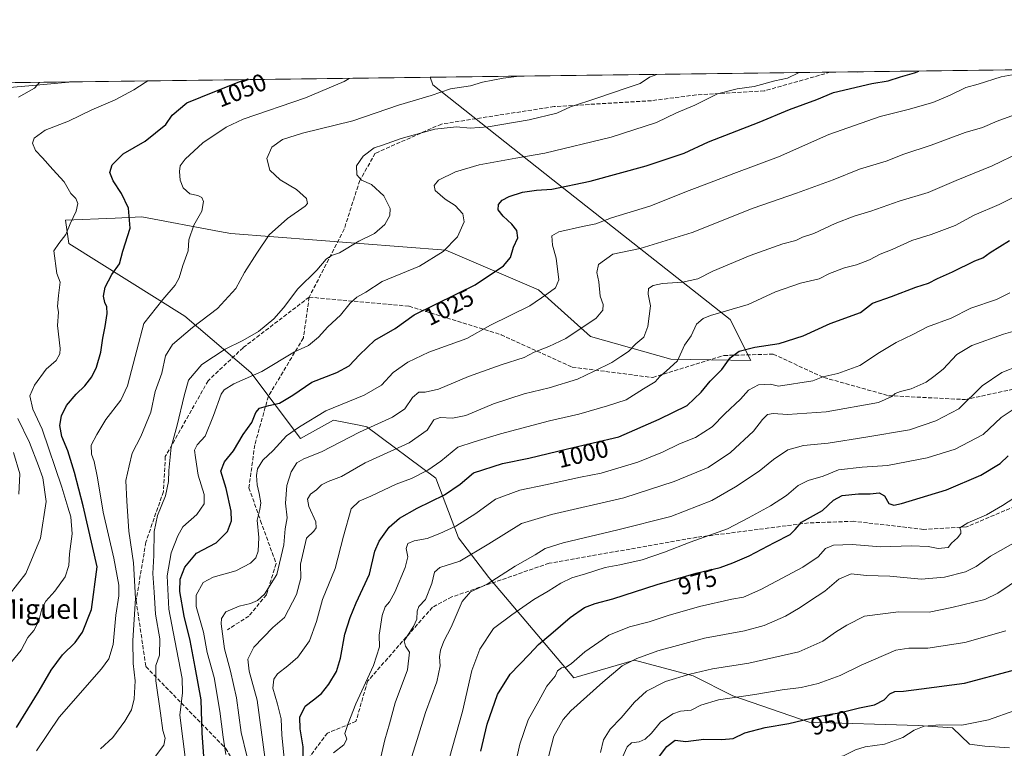
# Model space of a CAD drawing. Units: metres. Extents: x 586807 to 590254, y 4742859 to 4745216.
# Drawn here: x 588213 to 588615, y 4744919 to 4745216 of the extents above; entities that cross this region are included whole.
import ezdxf
from ezdxf.enums import TextEntityAlignment as Align

# ---------------------------------------------------------------- set-up
doc = ezdxf.new("R2010")
doc.units = ezdxf.units.M
doc.header["$MEASUREMENT"] = 0
doc.linetypes.add('DGN Style 3', pattern=[2.307223458686699, 1.648016756204785, -0.6592067024819142])
for name, color, linetype, lineweight in [('Arbolado forestal CxS', 92, 'Continuous', 0), ('Comarca CxS', 21, 'Continuous', 0), ('Comunidad Autónoma CxS', 142, 'Continuous', 0), ('Curva de nivel maestra', 30, 'Continuous', 30), ('Curva de nivel normal', 30, 'Continuous', 0), ('Entidad de ámbito territorial CxS', 92, 'Continuous', 0), ('Municipio CxS', 4, 'Continuous', 0), ('Pastizal CxS', 92, 'Continuous', 0), ('Pista no pavimentada Cxs', 111, 'Continuous', 0), ('Provincia CxS', 1, 'Continuous', 0), ('Rótulo de curva de nivel directora', 7, 'Continuous', 0), ('Senda', 7, 'DGN Style 3', 0), ('Texto cartográfico', 7, 'Continuous', 0)]:
    doc.layers.add(name, color=color, linetype=linetype, lineweight=lineweight)
doc.styles.add('Style-Arial', font='txt')

# ---------------------------------------------------------------- blocks, each defined once
blk = doc.blocks.new('*U7')
at = {"layer": 'Arbolado forestal CxS', "color": 92, "linetype": 'Continuous', "lineweight": 0}
blk.add_polyline3d([(587108.2768000001, 4745176.593, 1108.102799999993), (588380.4477000004, 4745192.9385, 1042.226599999995), (588381.5268999999, 4745189.9179, 1041.434399999998), (588430.6108999997, 4745151.083100001, 1026.752800000002), (588502.9757000003, 4745094.109300001, 1004.669500000004), (588511.3881000001, 4745077.338500001, 999.2179999999935), (588478.7281, 4745077.9133, 1006.471600000005), (588445.9367000004, 4745087.1965, 1014.347899999993), (588424.7260999996, 4745106.252699999, 1021.570300000007), (588386.9266999997, 4745122.4473, 1030.437099999996), (588299.1749, 4745129.194499999, 1042.843299999993), (588294.4653000003, 4745130.066099999, 1043.624500000005), (588262.7241000002, 4745135.942299999, 1049.053499999995), (588251.9121000003, 4745135.4727, 1051.651800000007), (588231.6732999999, 4745134.593699999, 1055.806500000006), (588233.0229000002, 4745125.1479, 1054.871400000004), (588280.2735000001, 4745095.459100001, 1042.299100000004), (588307.2735000001, 4745072.5185, 1031.364000000002), (588327.5232999995, 4745045.5295, 1019.285499999998), (588341.0323000001, 4745052.962300001, 1018.795899999997), (588351.4426999995, 4745050.933499999, 1016.797399999996), (588354.5795, 4745050.3223, 1016.157300000006), (588382.8739, 4745029.334899999, 1004.148499999996), (588392.0543000001, 4745005.030900001, 994.3151999999973), (588404.4741000002, 4744988.8519, 986.872000000003), (588439.2111000001, 4744947.8235, 968.8821000000027), (588463.8743000003, 4744955.115900001, 965.3827000000019), (588487.9099000003, 4744948.6337, 960.3260000000009), (588504.1101000002, 4744940.537500001, 956.0602999999975), (588535.1605000002, 4744929.7413, 950.2504000000046), (588579.7115000002, 4744928.3913, 945.8436999999976), (588593.7965000002, 4744927.482899999, 945.218200000003), (588600.7213000003, 4744920.7631, 943.0832999999985), (588606.9080999997, 4744919.989900001, 942.6233999999969), (588616.9621000001, 4744919.2169, 941.6284000000015)], dxfattribs=at)
blk = doc.blocks.new('*U19')
at = {"layer": 'Pista no pavimentada Cxs', "color": 111, "linetype": 'Continuous', "lineweight": 0}
blk.add_polyline3d([(588187.9005000005, 4745190.464600001, 1072.064100000003), (588234.4737999998, 4745191.062999999, 1061.286900000006), (588234.4401000004, 4745191.0601, 1061.285600000003), (588218.1700999998, 4745189.640100001, 1066.2883), (588190.0701000001, 4745187.140100001, 1073.034400000004)], dxfattribs=at)
blk.add_3dface([(588557.3646999998, 4745195.2117, 1028.043600000005), (588554.8501000004, 4745194.9901, 1028.268800000005), (588550.9501, 4745195.130100001, 1028.643299999996)], dxfattribs=at)

msp = doc.modelspace()

# ---------------------------------------------------------------- linework, layer by layer
at = {"layer": 'Arbolado forestal CxS', "color": 92, "linetype": 'Continuous', "lineweight": 0, "extrusion": (0.1134147815091002, 0.001457573698815991, 0.9935466585994619), "elevation": 74682.98864956285, "flags": 128}
msp.add_lwpolyline([(4737240.044769559, -644831.7980071631), (4737240.044769558, -644855.2947674557)], dxfattribs=at)
at = {"layer": 'Arbolado forestal CxS', "color": 92, "linetype": 'Continuous', "lineweight": 0, "extrusion": (0.1132765186081306, 0.001455397922060994, 0.9935624349525853), "elevation": 74591.34987348909, "flags": 128}
msp.add_lwpolyline([(4737242.330161339, -644849.1122760008), (4737242.330161339, -644996.0441071121)], dxfattribs=at)
at = {"layer": 'Arbolado forestal CxS', "color": 92, "linetype": 'Continuous', "lineweight": 0}
msp.add_polyline3d([(588616.9621000001, 4744919.2169, 941.6284000000015), (588606.9080999997, 4744919.989900001, 942.6233999999969), (588600.7213000003, 4744920.7631, 943.0832999999985), (588593.7965000002, 4744927.482899999, 945.218200000003), (588579.7115000002, 4744928.3913, 945.8436999999976), (588535.1605000002, 4744929.7413, 950.2504000000046), (588504.1101000002, 4744940.537500001, 956.0602999999975), (588487.9099000003, 4744948.6337, 960.3260000000009), (588463.8743000003, 4744955.115900001, 965.3827000000019), (588439.2111000001, 4744947.8235, 968.8821000000027), (588404.4741000002, 4744988.8519, 986.872000000003), (588392.0543000001, 4745005.030900001, 994.3151999999973), (588382.8739, 4745029.334899999, 1004.148499999996), (588354.5795, 4745050.3223, 1016.157300000006), (588351.4426999995, 4745050.933499999, 1016.797399999996), (588341.0323000001, 4745052.962300001, 1018.795899999997), (588327.5232999995, 4745045.5295, 1019.285499999998), (588307.2735000001, 4745072.5185, 1031.364000000002), (588280.2735000001, 4745095.459100001, 1042.299100000004), (588233.0229000002, 4745125.1479, 1054.871400000004), (588231.6732999999, 4745134.593699999, 1055.806500000006), (588251.9121000003, 4745135.4727, 1051.651800000007), (588262.7241000002, 4745135.942299999, 1049.053499999995), (588294.4653000003, 4745130.066099999, 1043.624500000005), (588299.1749, 4745129.194499999, 1042.843299999993), (588386.9266999997, 4745122.4473, 1030.437099999996), (588424.7260999996, 4745106.252699999, 1021.570300000007), (588445.9367000004, 4745087.1965, 1014.347899999993), (588478.7281, 4745077.9133, 1006.471600000005), (588511.3881000001, 4745077.338500001, 999.2179999999935), (588502.9757000003, 4745094.109300001, 1004.669500000004), (588430.6108999997, 4745151.083100001, 1026.752800000002), (588381.5268999999, 4745189.9179, 1041.434399999998), (588380.4477000004, 4745192.9386, 1042.226599999995)], dxfattribs=at)
at = {"layer": 'Comarca CxS', "color": 21, "linetype": 'Continuous', "lineweight": 0, "flags": 128}
msp.add_lwpolyline([(586806.840000659, 4745172.719982511), (590211.1200006846, 4745216.459982513), (590236.2494594451, 4743301.596880321), (590237.878872557, 4743177.435708622), (590241.4800006852, 4742903.029982533), (588080.2851034275, 4742875.28370796)], dxfattribs=at)
at = {"layer": 'Comunidad Autónoma CxS', "color": 142, "linetype": 'Continuous', "lineweight": 0, "flags": 128}
msp.add_lwpolyline([(588080.2851034275, 4742875.28370796), (586836.0700006607, 4742859.309982535), (586830.5481058558, 4743296.340658457), (586822.8242017432, 4743907.649506543), (586822.8195819329, 4743908.015292765), (586812.373689935, 4744734.756002518), (586812.3573999993, 4744736.0467), (586806.840000659, 4745172.719982511), (590211.1200006846, 4745216.459982513), (590236.2494594451, 4743301.596880321), (590237.878872557, 4743177.435708622), (590241.4800006852, 4742903.029982533)], close=True, dxfattribs=at)
at = {"layer": 'Curva de nivel maestra', "color": 30, "linetype": 'Continuous', "lineweight": 30, "flags": 128}
for points, elevation in [([(588288.6100000005, 4744908.170100001), (588287.4800000004, 4744925.440099999), (588287.0599999996, 4744938.920100001), (588284.5099999999, 4744952.1601), (588282.5, 4744963.140100001), (588280.04, 4744973.0101), (588278.2999999998, 4744983.110099999), (588278.4299999997, 4744988.130100001), (588280.3200000003, 4744993.0601), (588285.1399999997, 4744998.720100001), (588293.1900000004, 4745002.940099999), (588297.7800000003, 4745007.5601), (588299.4500000002, 4745011.880100001), (588299.2300000004, 4745015.870100001), (588297.1699999999, 4745025.140100001), (588295.0300000003, 4745032.1801), (588296.5199999996, 4745036.0101), (588300.1900000004, 4745040.550100001), (588304.1900000004, 4745047.200099999), (588307.7300000004, 4745052.040100001), (588309.3399999999, 4745056.170100001), (588310.7999999998, 4745057.890100001), (588314.5700000003, 4745059.030099999), (588318.9800000004, 4745059.960100001), (588324.4199999999, 4745063.2501), (588332.1799999997, 4745068.4901), (588342.3600000005, 4745072.4901), (588347.4900000002, 4745075.1501), (588351.6200000001, 4745079.6501), (588357.8399999999, 4745085.610099999), (588366.1799999997, 4745090.380100001), (588373.9500000002, 4745095.960100001), (588382.75, 4745100.420100001), (588398.9100000003, 4745108.220100001), (588410.3799999999, 4745115.940099999), (588413.3300000001, 4745119.370100001), (588414.5, 4745123.600099999), (588416.2800000003, 4745127.4101), (588415.8700000001, 4745130.4801), (588413.8499999996, 4745133.050100001), (588410.2400000002, 4745136.2301), (588408.2599999999, 4745138.800100001), (588408.3799999999, 4745141.0001), (588409.8499999996, 4745142.7601), (588412.7599999999, 4745144.350099999), (588418.1799999997, 4745146.0801), (588423.8399999999, 4745146.880100001), (588430.1699999999, 4745147.2601), (588445.8799999999, 4745150.520099999), (588468.6900000004, 4745156.7601), (588484.2199999997, 4745161.970100001), (588494.1699999999, 4745166.600099999), (588514.8300000001, 4745174.600099999), (588527.1600000003, 4745179.7601), (588538.4000000004, 4745183.940099999), (588545.1100000005, 4745186.770099999), (588560.8300000001, 4745190.4001), (588567.4900000002, 4745191.530099999), (588572.4900000002, 4745193.170100001), (588578.1600000003, 4745194.770099999), (588579.9391999999, 4745195.501700001)], 1025), ([(588211.5800000001, 4744927.530099999), (588220.9299999997, 4744942.5101), (588225.7699999996, 4744950.960100001), (588230.4100000003, 4744957.270099999), (588235.5300000003, 4744962.2301), (588238.5899999999, 4744966.460100001), (588242.2300000004, 4744975.710100001), (588244.5800000001, 4744993.210100001), (588238.8499999996, 4745018.0001), (588235.3399999999, 4745031.6801), (588232.54, 4745040.4901), (588230.1900000004, 4745046.3301), (588229.3499999996, 4745050.770099999), (588229.9400000004, 4745054.8201), (588232.0599999996, 4745059.030099999), (588235.9900000002, 4745063.6601), (588239.5, 4745067.030099999), (588242.4000000004, 4745070.6801), (588244.29, 4745074.600099999), (588245.9800000004, 4745080.720100001), (588246.7999999998, 4745086.5001), (588247.8200000003, 4745091.2401), (588248.5700000003, 4745096.5801), (588248.4800000004, 4745099.210100001), (588247.6299999999, 4745101.020099999), (588247.0899999999, 4745103.640100001), (588247.75, 4745107.270099999), (588250.5999999996, 4745112.4801), (588253.6900000004, 4745116.8101), (588255.0599999996, 4745121.9801), (588258.0700000003, 4745131.340100001), (588257.2800000003, 4745139.550100001), (588254.5199999996, 4745145.470100001), (588251.0300000003, 4745150.640100001), (588249.7800000003, 4745154.0801), (588250.6600000003, 4745157.190099999), (588255.1799999997, 4745161.700099999), (588264.2000000002, 4745166.940099999), (588272.5300000003, 4745173.6601), (588275.2000000002, 4745177.470100001), (588281.1900000004, 4745182.520099999), (588292.5199999996, 4745187.170100001), (588304.5659999996, 4745191.9636)], 1050), ([(588328.8399999999, 4744911.8201), (588328.6699999999, 4744919.6501), (588327.3799999999, 4744927.030099999), (588327.2800000003, 4744931.770099999), (588329.4199999999, 4744936.280099999), (588332.9100000003, 4744938.920100001), (588336.1399999997, 4744941.5101), (588339.1799999997, 4744945.2601), (588342.2100000001, 4744950.420100001), (588343.8200000003, 4744955.840100001), (588345.6100000005, 4744965.7301), (588347.8200000003, 4744972.420100001), (588350.2400000002, 4744978.4801), (588355.7800000003, 4744990.1601), (588357.9400000004, 4744999.5001), (588359.6200000001, 4745003.690099999), (588363.8200000003, 4745009.280099999), (588367.9199999999, 4745013.020099999), (588375.2400000002, 4745017.1601), (588386.3200000003, 4745022.5001), (588392.6900000004, 4745026.940099999), (588398.1900000004, 4745031.460100001), (588410.0700000003, 4745035.370100001), (588420.7300000004, 4745037.5601), (588436.5, 4745041.360099999), (588457.5099999999, 4745046.1601), (588473.9199999999, 4745053.440099999), (588485.4299999997, 4745058.9801), (588491.1399999997, 4745064.440099999), (588494.75, 4745068.960100001), (588499.6100000005, 4745073.720100001), (588502.9199999999, 4745078.390100001), (588506.5999999996, 4745081.210100001), (588513.0599999996, 4745082.8201), (588523.0199999996, 4745084.3101), (588532.7100000001, 4745087.420100001), (588543.7400000002, 4745092.470100001), (588556.1600000003, 4745096.9901), (588561.1399999997, 4745100.710100001), (588568.8200000003, 4745103.440099999), (588578.8200000003, 4745107.290100001), (588584, 4745108.9001), (588587.6100000005, 4745110.780099999), (588593.7000000002, 4745113.540100001), (588602.8200000003, 4745118.0601), (588606.1200000001, 4745119.210100001), (588609.1100000005, 4745121.460100001), (588617.0599999996, 4745126.300100001)], 1000), ([(588401.2400000002, 4744917.9001), (588403.7000000002, 4744928.970100001), (588408.0099999999, 4744941.0801), (588413.1799999997, 4744949.340100001), (588420.8499999996, 4744957.4301), (588424.6600000003, 4744961.5001), (588429.7699999996, 4744965.6801), (588437.5800000001, 4744972.530099999), (588443.4699999997, 4744976.5101), (588447.7999999998, 4744978.200099999), (588455.0999999996, 4744980.030099999), (588473.1699999999, 4744985.950099999), (588489.1299999999, 4744990.540100001), (588498.9100000003, 4744992.860099999), (588503.9900000002, 4744994.8301), (588510.7100000001, 4744997.670100001), (588521.0700000003, 4745003.140100001), (588527.4000000004, 4745006.4001), (588529.4400000004, 4745008.4001), (588532.04, 4745011.3201), (588540.6600000003, 4745016.1601), (588545.1100000005, 4745020.3301), (588548.6799999997, 4745022.220100001), (588555.4000000004, 4745022.890100001), (588560.1100000005, 4745022.940099999), (588563.79, 4745023.300100001), (588566, 4745022.130100001), (588567.7100000001, 4745019.050100001), (588569.75, 4745018.370100001), (588572.8499999996, 4745019.0101), (588591.3399999999, 4745024.630100001), (588605.3300000001, 4745030.630100001), (588613.1500000004, 4745035.380100001), (588616.4800000004, 4745038.4101)], 975), ([(588471.1500000004, 4744911.880100001), (588477.1699999999, 4744919.890100001), (588480.5, 4744922.350099999), (588484.8399999999, 4744921.8201), (588492.1699999999, 4744922.850099999), (588499.5, 4744922.620100001), (588504.1600000003, 4744923.120100001), (588509, 4744925.370100001), (588517.2100000001, 4744927.630100001), (588526.9400000004, 4744929.2401), (588538.9100000003, 4744932.020099999), (588548.0999999996, 4744933.710100001), (588555.8300000001, 4744935.5601), (588561.8300000001, 4744936.840100001), (588565.8300000001, 4744938.8301), (588568.0999999996, 4744941.3101), (588570.1399999997, 4744942.290100001), (588573.7100000001, 4744942.390100001), (588581.0700000003, 4744943.420100001), (588598.6399999997, 4744945.6801), (588618.0599999996, 4744950.9001)], 950)]:
    msp.add_lwpolyline(points, dxfattribs=dict(at, elevation=elevation))
at = {"layer": 'Curva de nivel normal', "color": 30, "linetype": 'Continuous', "lineweight": 0, "flags": 128}
for points, elevation in [([(588416.8536, 4745193.406400001), (588410.2800000003, 4745192.539999999), (588401.9100000003, 4745190.9), (588396.9400000004, 4745189.5), (588388.8499999996, 4745188.180000001), (588380.8499999996, 4745185.560000001), (588367.5199999996, 4745181.560000001), (588348.9900000002, 4745175.220000001), (588328.4000000004, 4745170.17), (588320.2199999997, 4745167.51), (588315.9199999999, 4745164.449999999), (588313.8099999996, 4745159.82), (588314.9900000002, 4745155.039999999), (588319.2400000002, 4745151.140000001), (588325.9299999997, 4745147.210000001), (588330.0099999999, 4745143.5), (588330.3899999997, 4745141.49), (588329.4600000001, 4745140.34), (588322.2800000003, 4745135.32), (588314.7000000002, 4745128.710000001), (588309.79, 4745121.24), (588304.7599999999, 4745113.34), (588301.1600000003, 4745106.730000001), (588293.6799999997, 4745098.529999999), (588283.5, 4745090.779999999), (588275.3600000005, 4745083.91), (588272.4000000004, 4745079.24), (588270.9000000004, 4745072.140000001), (588268.25, 4745064.680000001), (588266.4000000004, 4745056.27), (588262.3499999996, 4745046.359999999), (588258.8200000003, 4745039.52), (588257.6200000001, 4745034.390000001), (588256.29, 4745028.449999999), (588256.6100000005, 4745019.980000001), (588257.4400000004, 4745007.76), (588259.3499999996, 4744994.74), (588260.2400000002, 4744980.220000001), (588259.1699999999, 4744963.07), (588259.2199999997, 4744953.76), (588260.0499999998, 4744946.689999999), (588259.6900000004, 4744939.25), (588258.5, 4744934.77), (588255.9000000004, 4744930.17), (588250.9100000003, 4744923.51), (588245.9500000002, 4744918.82)], 1040), ([(588473.0673000002, 4745194.128699999), (588470.0899999999, 4745192.949999999), (588466.1699999999, 4745190.460000001), (588460.5, 4745188.58), (588448.5, 4745184.4), (588437.7599999999, 4745180.939999999), (588432.2000000002, 4745178.289999999), (588420.8899999997, 4745175.59), (588404.1799999997, 4745172.730000001), (588396.8099999996, 4745172.189999999), (588391.2999999998, 4745172.680000001), (588382.4600000001, 4745171.82), (588368.6500000004, 4745167.939999999), (588360.9800000004, 4745165.289999999), (588357.5999999996, 4745164.199999999), (588353.1399999997, 4745160.82), (588350.4500000002, 4745156.810000001), (588350.6100000005, 4745153.119999999), (588352.4699999997, 4745150.9), (588356.4900000002, 4745149.17), (588361.5700000003, 4745144.52), (588364.1100000005, 4745139.439999999), (588364.0300000003, 4745136.480000001), (588361.9299999997, 4745132.810000001), (588357.7400000002, 4745129.140000001), (588351.4299999997, 4745126.050000001), (588343.5099999999, 4745121.350000001), (588340.1900000004, 4745120.16), (588338.04, 4745118.75), (588334.2100000001, 4745114.230000001), (588326.5, 4745106.66), (588320.6799999997, 4745098.869999999), (588316.6699999999, 4745094.33), (588310.3899999997, 4745089.230000001), (588304.0800000001, 4745085.52), (588296.7400000002, 4745082.050000001), (588287.2300000004, 4745075.699999999), (588281.8799999999, 4745069.289999999), (588280.1299999999, 4745062.960000001), (588277.2100000001, 4745051.029999999), (588274.7699999996, 4745041.960000001), (588273.7400000002, 4745032.439999999), (588273.6699999999, 4745027.960000001), (588272.3899999997, 4745022.189999999), (588269.2199999997, 4745014.15), (588267.8600000005, 4745007.58), (588267.6399999997, 4744997.83), (588267.2800000003, 4744990.5), (588267.8499999996, 4744982.76), (588268.3200000003, 4744973.9), (588270.0999999996, 4744963.76), (588270.0499999998, 4744957.16), (588268.5099999999, 4744952.84), (588268.5199999996, 4744946.619999999), (588270.4400000004, 4744933.439999999), (588271.3499999996, 4744926.32), (588272.25, 4744923.180000001), (588271.7400000002, 4744920.310000001), (588267.9100000003, 4744915.390000001)], 1035), ([(588280.6799999997, 4744913.310000001), (588278.2699999996, 4744932.67), (588279.4299999997, 4744941.75), (588279.2400000002, 4744947.550000001), (588276.3200000003, 4744963.050000001), (588273.8600000005, 4744975.82), (588273.0800000001, 4744989.5), (588274.7599999999, 4744998.810000001), (588277.4800000004, 4745005.74), (588279.4900000002, 4745009.449999999), (588285.25, 4745014.470000001), (588288.2400000002, 4745018.859999999), (588288.2599999999, 4745022.720000001), (588285.8200000003, 4745030.619999999), (588284.6900000004, 4745037.82), (588284.2599999999, 4745040.82), (588285.4299999997, 4745042.9), (588288.6500000004, 4745046.480000001), (588292.0899999999, 4745054.9), (588295.2199999997, 4745063.609999999), (588296.4400000004, 4745065.390000001), (588300.2999999998, 4745067.789999999), (588311.7199999997, 4745072.83), (588325.1200000001, 4745080.960000001), (588330.7599999999, 4745083.49), (588334.9400000004, 4745086.850000001), (588338.7000000002, 4745091.07), (588343.8600000005, 4745095.859999999), (588347.8600000005, 4745100.83), (588350.54, 4745103.230000001), (588354.2400000002, 4745105.300000001), (588360.8600000005, 4745109.619999999), (588376.1799999997, 4745115.800000001), (588385.8499999996, 4745121.810000001), (588391.6299999999, 4745127.779999999), (588394.3799999999, 4745133.930000001), (588393.8899999997, 4745137.199999999), (588390.7300000004, 4745140.640000001), (588386.6100000005, 4745143.25), (588382.4900000002, 4745146.710000001), (588382.1100000005, 4745148.82), (588383.9600000001, 4745150.92), (588390.8499999996, 4745154.41), (588400.5099999999, 4745157.199999999), (588415.5099999999, 4745159.880000001), (588427.3700000001, 4745161.970000001), (588454.3799999999, 4745168.449999999), (588472.8799999999, 4745174.480000001), (588481.0099999999, 4745178.49), (588488.5999999996, 4745181.529999999), (588497.8399999999, 4745186.140000001), (588505.8300000001, 4745188.24), (588512.8300000001, 4745189.16), (588521.1600000003, 4745191.460000001), (588526.3799999999, 4745192.66), (588530.8700000001, 4745194.720000001), (588531.0924000005, 4745194.874199999)], 1030), ([(588622.5300000003, 4745194.810000001), (588613.6500000004, 4745193.09), (588604.1500000004, 4745190.109999999), (588599.1900000004, 4745188.779999999), (588592.7699999996, 4745185.66), (588585.7199999997, 4745182.67), (588575.6399999997, 4745179.779999999), (588564.1699999999, 4745176.92), (588543.2699999996, 4745169.59), (588522.6699999999, 4745160.529999999), (588504.4299999997, 4745153.67), (588494.5700000003, 4745149.82), (588486.1699999999, 4745146.810000001), (588470.1699999999, 4745140.380000001), (588454.5, 4745135.58), (588448.1699999999, 4745133.119999999), (588442.6200000001, 4745132.08), (588432.9600000001, 4745129.9), (588430.2199999997, 4745128.26), (588430.4800000004, 4745124.480000001), (588432, 4745119.140000001), (588433, 4745110.27), (588431.7000000002, 4745106.99), (588428.1399999997, 4745104.449999999), (588421.1699999999, 4745099.720000001), (588405.1799999997, 4745091.83), (588395.4000000004, 4745086.369999999), (588379.9400000004, 4745080.710000001), (588371.3399999999, 4745076.710000001), (588365.3799999999, 4745072.49), (588360.6600000003, 4745067.33), (588353.5999999996, 4745063.199999999), (588337.8600000005, 4745056.779999999), (588327.1900000004, 4745050.300000001), (588321.8600000005, 4745046.65), (588316.4500000002, 4745040.609999999), (588312.1500000004, 4745036.65), (588310, 4745033.16), (588309.5300000003, 4745030.41), (588309.8200000003, 4745026.58), (588310.7300000004, 4745023.15), (588311.3399999999, 4745019.26), (588310.9500000002, 4745016.5), (588309.8300000001, 4745012.16), (588310.4900000002, 4745005.16), (588310.2599999999, 4744999.5), (588309.3399999999, 4744996.83), (588307.1500000004, 4744994.600000001), (588301.1299999999, 4744991.560000001), (588291.8600000005, 4744988.980000001), (588287.8899999997, 4744986.710000001), (588284.9800000004, 4744981.640000001), (588284.9500000002, 4744976.9), (588287.9400000004, 4744966.460000001), (588289.4900000002, 4744958.24), (588292.29, 4744947.960000001), (588294.6500000004, 4744934.310000001), (588295.9900000002, 4744923.619999999), (588297.0999999996, 4744916.51)], 1020), ([(588265.1903999997, 4745191.457699999), (588264.2000000002, 4745190.880000001), (588259.5300000003, 4745187.84), (588251.8700000001, 4745183.720000001), (588242.3799999999, 4745179.640000001), (588232.9100000003, 4745175.100000001), (588223.3799999999, 4745171.430000001), (588218.7999999998, 4745168.119999999), (588218.0899999999, 4745166.01), (588219.4299999997, 4745163.039999999), (588222.2300000004, 4745160.09), (588226.4199999999, 4745155.350000001), (588231.1399999997, 4745150.25), (588233.7999999998, 4745145.529999999), (588235.9000000004, 4745143.460000001), (588236.7199999997, 4745141.42), (588235.9800000004, 4745138.26), (588233.5300000003, 4745133.140000001), (588231.7999999998, 4745128.779999999), (588228.9199999999, 4745125.140000001), (588226.8600000005, 4745122.140000001), (588228.1200000001, 4745112.810000001), (588229.3899999997, 4745109.27), (588228.7400000002, 4745103.9), (588228.3499999996, 4745099.369999999), (588228.7300000004, 4745097.100000001), (588228.3399999999, 4745091.640000001), (588229.4500000002, 4745082.220000001), (588229.2999999998, 4745080.029999999), (588227.8399999999, 4745077.41), (588223.75, 4745073.82), (588218.9299999997, 4745067.34), (588217.1200000001, 4745063.01), (588218.2800000003, 4745057.470000001), (588222.1200000001, 4745049.369999999), (588230.0800000001, 4745025.65), (588232.5300000003, 4745017.560000001), (588233.8099999996, 4745013.600000001), (588234.3399999999, 4745006.560000001), (588233.2699999996, 4744998.460000001), (588232.9299999997, 4744993.66), (588231.5099999999, 4744989.039999999), (588227.3200000003, 4744983.26), (588223.5499999998, 4744979.109999999), (588221.9100000003, 4744975.949999999), (588220.7000000002, 4744971.109999999), (588218.7300000004, 4744967.199999999), (588216.25, 4744964.310000001), (588213.5599999996, 4744959.199999999), (588209.0999999996, 4744953.9)], 1055), ([(588221.0691000001, 4745190.890900001), (588221.04, 4745190.800000001), (588218.9500000002, 4745188.470000001), (588212.3799999999, 4745184.800000001)], 1060), ([(588347.4342, 4745192.5145), (588345.4199999999, 4745191.289999999), (588329.6200000001, 4745184.600000001), (588304.0899999999, 4745175.83), (588297.2300000004, 4745172.529999999), (588287.6500000004, 4745166.15), (588280.4600000001, 4745159.59), (588278.4600000001, 4745156.810000001), (588278.1399999997, 4745154.480000001), (588278.3899999997, 4745150.99), (588279.5899999999, 4745147.880000001), (588282.3700000001, 4745145.390000001), (588285.7100000001, 4745144.720000001), (588287.2400000002, 4745143.869999999), (588287.9600000001, 4745142.24), (588287.3300000001, 4745138.380000001), (588284.0199999996, 4745132.66), (588281.9400000004, 4745126.619999999), (588281.6900000004, 4745122.17), (588279.5, 4745116.09), (588278.0199999996, 4745111.17), (588276.3399999999, 4745108.130000001), (588271.29, 4745102.230000001), (588263.54, 4745092.51), (588260.79, 4745081.529999999), (588258.5, 4745073.32), (588256.9500000002, 4745067.039999999), (588254.2199999997, 4745061.180000001), (588248.1100000005, 4745053.33), (588244.3499999996, 4745047.15), (588242.0800000001, 4745042.82), (588242.1699999999, 4745039.15), (588243.3200000003, 4745036.16), (588244.7400000002, 4745029.5), (588247.0599999996, 4745015.470000001), (588251.3700000001, 4744996.640000001), (588253.3899999997, 4744985.680000001), (588253.4199999999, 4744981.380000001), (588252.1399999997, 4744973.439999999), (588251.1200000001, 4744961.42), (588249.3300000001, 4744955.550000001), (588246.3099999996, 4744951.480000001), (588228.9699999997, 4744931.77), (588219.7800000003, 4744918.109999999)], 1045), ([(588620.5999999996, 4745178.16), (588611.9400000004, 4745175.029999999), (588606.04, 4745172.449999999), (588598.9000000004, 4745170.439999999), (588585.0099999999, 4745165.300000001), (588573.8499999996, 4745161.51), (588566.7199999997, 4745158.77), (588555.7000000002, 4745155.470000001), (588544.9600000001, 4745151.16), (588530.0999999996, 4745145.66), (588512.3899999997, 4745139.49), (588487.4100000003, 4745129.66), (588466.2000000002, 4745123.100000001), (588455.0800000001, 4745120.810000001), (588449.2000000002, 4745116.600000001), (588448.5999999996, 4745113.24), (588449.4000000004, 4745109.460000001), (588449.9299999997, 4745103.600000001), (588451.1299999999, 4745100.199999999), (588451.0199999996, 4745097.859999999), (588448.2800000003, 4745094.699999999), (588435.9299999997, 4745086.390000001), (588428.9000000004, 4745083.050000001), (588423, 4745080.800000001), (588418.8600000005, 4745078.58), (588409.5099999999, 4745075.609999999), (588396.1799999997, 4745070.82), (588383.8499999996, 4745065.600000001), (588378.4600000001, 4745064.439999999), (588375.7999999998, 4745064.4), (588373.2199999997, 4745062.199999999), (588370.1699999999, 4745057.65), (588365.0599999996, 4745054.180000001), (588351.6600000003, 4745048.08), (588336.1900000004, 4745040.09), (588328.8600000005, 4745037.26), (588326.0800000001, 4745035.539999999), (588323.6900000004, 4745031.92), (588321.9400000004, 4745026.390000001), (588321.4000000004, 4745019.16), (588322.0800000001, 4745013.16), (588321.3499999996, 4745008.67), (588320.7400000002, 4745002.180000001), (588317.9100000003, 4744990.029999999), (588312.9100000003, 4744982.050000001), (588310.0599999996, 4744979.470000001), (588307.0999999996, 4744978.17), (588302.4900000002, 4744977.15), (588297.0499999998, 4744974.76), (588295.3700000001, 4744972.09), (588295.2000000002, 4744969.859999999), (588296.4800000004, 4744959.640000001), (588299.0199999996, 4744950.52), (588301.3799999999, 4744939.689999999), (588303.4000000004, 4744925.5), (588305.6299999999, 4744915.949999999)], 1015), ([(588621.2199999997, 4745162.24), (588609.8700000001, 4745156.810000001), (588595.25, 4745150.810000001), (588583.8200000003, 4745145.949999999), (588571.9600000001, 4745142.350000001), (588560.3499999996, 4745138.300000001), (588553.6200000001, 4745136.300000001), (588545.8300000001, 4745133.220000001), (588537.1600000003, 4745129.26), (588532.4900000002, 4745127.640000001), (588529.8300000001, 4745126.4), (588524.4500000002, 4745124.92), (588511.2000000002, 4745120.279999999), (588495.9400000004, 4745113.779999999), (588489.7100000001, 4745110.74), (588483.5, 4745109.359999999), (588475.3899999997, 4745108.810000001), (588471.54, 4745108.029999999), (588469.5800000001, 4745106.699999999), (588469.54, 4745104.49), (588470.4100000003, 4745099.680000001), (588469.4199999999, 4745091.27), (588467.7000000002, 4745086.92), (588464.4199999999, 4745084.109999999), (588461.5199999996, 4745081.09), (588458.3600000005, 4745078.960000001), (588454.6500000004, 4745076.52), (588447.4000000004, 4745073.01), (588440.5800000001, 4745069.699999999), (588429.0999999996, 4745066.15), (588418.8700000001, 4745063.82), (588406.3099999996, 4745059.640000001), (588395, 4745054.939999999), (588389.6399999997, 4745053.789999999), (588384.5199999996, 4745054.130000001), (588381.9900000002, 4745053.09), (588379.2800000003, 4745048.99), (588371.9699999997, 4745043.82), (588354, 4745035.57), (588344.3499999996, 4745030.029999999), (588338.8600000005, 4745028.029999999), (588336.1900000004, 4745026.66), (588334.0599999996, 4745024.560000001), (588331.6799999997, 4745022.76), (588330.3700000001, 4745020.83), (588331.0199999996, 4745017.83), (588333.8799999999, 4745011.560000001), (588333.8899999997, 4745009.130000001), (588332.9900000002, 4745007.730000001), (588329.9699999997, 4745004.83), (588327.5899999999, 4744994.230000001), (588327.6799999997, 4744988.58), (588325.9199999999, 4744981.83), (588321.0599999996, 4744972.5), (588316.2999999998, 4744968.359999999), (588308.4400000004, 4744960.34), (588306.1100000005, 4744955.449999999), (588306.5599999996, 4744950.59), (588309.8300000001, 4744938.67), (588315.7400000002, 4744895.4)], 1010), ([(588625.4800000004, 4745147.49), (588612.7699999996, 4745141.050000001), (588602.5700000003, 4745136.65), (588594.8300000001, 4745132.460000001), (588584.9800000004, 4745128.789999999), (588577.0999999996, 4745126.289999999), (588569.0599999996, 4745122.710000001), (588564.1600000003, 4745120.699999999), (588559.8300000001, 4745118.480000001), (588554.4900000002, 4745116.380000001), (588549.5899999999, 4745115.130000001), (588543.5499999998, 4745112.859999999), (588539.2599999999, 4745110.67), (588531.6500000004, 4745108.99), (588521.4600000001, 4745105.439999999), (588510.3200000003, 4745100.27), (588494.9800000004, 4745095.699999999), (588491.9699999997, 4745094.57), (588489.2599999999, 4745092.24), (588487.0300000003, 4745087.460000001), (588484.3499999996, 4745083.65), (588481.5, 4745077.180000001), (588476.8200000003, 4745073.08), (588474.2199999997, 4745070.82), (588472.3799999999, 4745068.720000001), (588467.6399999997, 4745065.74), (588460.5, 4745061.380000001), (588452.8399999999, 4745058.869999999), (588441.1699999999, 4745055.4), (588429.1699999999, 4745052.720000001), (588409.1799999997, 4745047.49), (588398.5099999999, 4745044.220000001), (588391.8499999996, 4745041.949999999), (588384.8499999996, 4745036.27), (588379.5099999999, 4745032.539999999), (588372.8499999996, 4745029.140000001), (588366.5599999996, 4745026.84), (588356.2400000002, 4745022.060000001), (588351.4800000004, 4745019.9), (588348.2800000003, 4745016.800000001), (588345.0899999999, 4745005.730000001), (588341.7400000002, 4744992.5), (588336.5800000001, 4744979.83), (588334.1500000004, 4744970.83), (588331.2999999998, 4744962.939999999), (588326.4600000001, 4744956.27), (588322.3600000005, 4744952.720000001), (588318.1900000004, 4744949.539999999), (588316.6799999997, 4744947.24), (588316.2100000001, 4744943.67), (588318.2100000001, 4744937.08), (588319.6200000001, 4744931.09), (588319.9699999997, 4744924.51), (588321.2699999996, 4744910.960000001)], 1005), ([(588617.1600000003, 4745105.029999999), (588611.6500000004, 4745102.310000001), (588601.1500000004, 4745098.730000001), (588593.1500000004, 4745094.710000001), (588583.4800000004, 4745091.07), (588577.5499999998, 4745087.960000001), (588570.7300000004, 4745084.720000001), (588563.9199999999, 4745080.630000001), (588555.9699999997, 4745075.34), (588546.8600000005, 4745072.119999999), (588540.8300000001, 4745070.76), (588536.6500000004, 4745069.01), (588522.6500000004, 4745066.84), (588519.4900000002, 4745067.640000001), (588514.4900000002, 4745067.480000001), (588510.4900000002, 4745065.27), (588507.1600000003, 4745061.59), (588500.8399999999, 4745055.640000001), (588495.5999999996, 4745050.32), (588488.8799999999, 4745045.890000001), (588482.2599999999, 4745043.300000001), (588475.2800000003, 4745040.02), (588465.2800000003, 4745035.930000001), (588450.3499999996, 4745031.430000001), (588441.9100000003, 4745029.77), (588427.6399999997, 4745026.560000001), (588417.0899999999, 4745024.430000001), (588407.1900000004, 4745020.76), (588399.1100000005, 4745014.970000001), (588391, 4745009.779999999), (588384.5, 4745006.82), (588379.3300000001, 4745004.65), (588373.9100000003, 4745003.720000001), (588371.4000000004, 4745002.689999999), (588370.7400000002, 4745000.640000001), (588371.3399999999, 4744997.199999999), (588370.2199999997, 4744992.83), (588366.0199999996, 4744982.83), (588363.9500000002, 4744978.83), (588362.1299999999, 4744976.83), (588360.8799999999, 4744973.34), (588359.7199999997, 4744965.220000001), (588359.7999999998, 4744960.460000001), (588357.3600000005, 4744952.939999999), (588350.0899999999, 4744937.279999999), (588347.0199999996, 4744929.17), (588345.7000000002, 4744925.17), (588346.4199999999, 4744922.84), (588345.29, 4744920.51), (588341.0499999998, 4744917.199999999)], 995), ([(588623.1799999997, 4745090.609999999), (588614.5599999996, 4745088.100000001), (588601.5800000001, 4745083.480000001), (588595.54, 4745079.789999999), (588589.8600000005, 4745073.810000001), (588586.0800000001, 4745070.82), (588582.9900000002, 4745068.550000001), (588576.7999999998, 4745065.75), (588572.4900000002, 4745064.74), (588570.2800000003, 4745063.91), (588568.9400000004, 4745062.640000001), (588563.4699999997, 4745060.17), (588542.1600000003, 4745056.480000001), (588526.3300000001, 4745055.33), (588520.54, 4745055.710000001), (588518.1600000003, 4745055.32), (588516.1600000003, 4745053.300000001), (588512.5199999996, 4745048.480000001), (588503.0700000003, 4745039.75), (588494.0099999999, 4745033.640000001), (588480.0800000001, 4745028.02), (588459.5999999996, 4745021.350000001), (588429.9600000001, 4745014.51), (588417.75, 4745010.859999999), (588404.5099999999, 4745002.49), (588392.6500000004, 4744995.52), (588384.4100000003, 4744992.92), (588382.2400000002, 4744991.02), (588381.2400000002, 4744986.300000001), (588378.5499999998, 4744979.83), (588375.8099999996, 4744976.960000001), (588375.2100000001, 4744975), (588374.9900000002, 4744971.77), (588373.6500000004, 4744968.83), (588369.9400000004, 4744962.980000001), (588370.4000000004, 4744960.800000001), (588372.0599999996, 4744958.359999999), (588371.1799999997, 4744951.08), (588366.2699999996, 4744937.609999999), (588363.8700000001, 4744929.029999999), (588362.04, 4744922.51), (588360.29, 4744915.51)], 990), ([(588620.7800000003, 4745075.15), (588613.8899999997, 4745072.49), (588605.8200000003, 4745066.960000001), (588596.3200000003, 4745057.600000001), (588586.9000000004, 4745052.699999999), (588576.1600000003, 4745049.100000001), (588558.29, 4745046.07), (588542.9600000001, 4745043.57), (588532.9199999999, 4745042.680000001), (588526.5300000003, 4745040.890000001), (588520.5899999999, 4745036.980000001), (588514.8300000001, 4745032.189999999), (588505.1799999997, 4745025.75), (588495.5099999999, 4745020.16), (588478.7699999996, 4745013.74), (588457.0700000003, 4745008.26), (588434.7300000004, 4745002.960000001), (588427.3899999997, 4745000.600000001), (588423.4000000004, 4744998.050000001), (588415.25, 4744993.480000001), (588403.7800000003, 4744986.109999999), (588396.9100000003, 4744982.9), (588393.5899999999, 4744978.99), (588389.1100000005, 4744968.539999999), (588386.1399999997, 4744962.83), (588384.7000000002, 4744959.15), (588384.2999999998, 4744956.460000001), (588384.5599999996, 4744952.680000001), (588383.25, 4744946.230000001), (588378.6100000005, 4744933.689999999), (588375.2100000001, 4744922.74), (588371.9900000002, 4744912.710000001)], 984.9999999999999), ([(588620.1299999999, 4745058.49), (588613.6299999999, 4745054.15), (588606.2599999999, 4745047.119999999), (588594.8799999999, 4745041.189999999), (588583.3499999996, 4745037.65), (588567.1399999997, 4745034.470000001), (588556.8399999999, 4745033.869999999), (588547.2199999997, 4745032.710000001), (588540.8899999997, 4745030.189999999), (588534.8099999996, 4745028.4), (588530.6900000004, 4745026.32), (588525.9600000001, 4745022.32), (588519.4100000003, 4745018.01), (588510.4900000002, 4745013.09), (588501.8499999996, 4745008.600000001), (588486.5999999996, 4745003.210000001), (588476.1299999999, 4744999.119999999), (588467.0300000003, 4744996.050000001), (588457.9199999999, 4744993.92), (588451.8799999999, 4744992.869999999), (588443.9400000004, 4744990.26), (588438.2999999998, 4744988.640000001), (588433.8600000005, 4744986.49), (588428.6399999997, 4744983.16), (588422.7800000003, 4744979.83), (588413.7999999998, 4744973.550000001), (588406.3499999996, 4744968.050000001), (588400.7699999996, 4744959.550000001), (588397.54, 4744950.84), (588393.7599999999, 4744934.17), (588388.29, 4744914.850000001)], 980), ([(588212.2000000002, 4745053.680000001), (588216.9400000004, 4745043.9), (588220.5599999996, 4745034.34), (588222.3600000005, 4745029.5), (588223.7199999997, 4745019.83), (588221.3799999999, 4745004.83), (588215.4000000004, 4744990.460000001), (588208.6699999999, 4744981.689999999)], 1060), ([(588210.3399999999, 4745039.83), (588212.9800000004, 4745031.16), (588212.5899999999, 4745022.83)], 1065), ([(588621.0199999996, 4745022.699999999), (588614.1500000004, 4745018.130000001), (588607.6100000005, 4745014.380000001), (588599.9800000004, 4745011.09), (588596.79, 4745009.07), (588597.0800000001, 4745007.9), (588597.1500000004, 4745006.730000001), (588595.8200000003, 4745005.029999999), (588593.3600000005, 4745002.84), (588592, 4745001.039999999), (588587.8600000005, 4745000.619999999), (588583.8200000003, 4745001.480000001), (588576.8099999996, 4745001.66), (588564.4500000002, 4745001.26), (588552.8200000003, 4745002.24), (588545.1600000003, 4745001.949999999), (588541.9299999997, 4745000.57), (588538.9100000003, 4744997.220000001), (588532.6299999999, 4744993.039999999), (588515.5, 4744983.939999999), (588508.4600000001, 4744980.82), (588503.6799999997, 4744980), (588490.5, 4744976.980000001), (588477.6399999997, 4744973.289999999), (588469.8700000001, 4744970.74), (588461.8399999999, 4744968.67), (588453.5, 4744965.26), (588449.3899999997, 4744962.380000001), (588443.5899999999, 4744958.460000001), (588438.25, 4744953.720000001), (588436.0499999998, 4744952.24), (588434.1699999999, 4744951.91), (588432.5, 4744950.75), (588431.4600000001, 4744948.52), (588428.1699999999, 4744944.51), (588424.8799999999, 4744938.529999999), (588420.5, 4744930.730000001), (588417.04, 4744920.710000001), (588413.9299999997, 4744906.640000001)], 970), ([(588621.4400000004, 4745004.5), (588609.2699999996, 4744997.5), (588603.3300000001, 4744993.24), (588598.9800000004, 4744991.109999999), (588590.4800000004, 4744988.949999999), (588580.9800000004, 4744988.060000001), (588568.1200000001, 4744989.300000001), (588558.6500000004, 4744989.609999999), (588552.4000000004, 4744990.24), (588547.3899999997, 4744988.16), (588541.5800000001, 4744983.16), (588535.3899999997, 4744979.140000001), (588531.5599999996, 4744976.49), (588525.4900000002, 4744973.07), (588516.8300000001, 4744969.27), (588508.8300000001, 4744967.09), (588492.5, 4744964.060000001), (588473.4299999997, 4744958.869999999), (588464.8700000001, 4744955.77), (588458.9100000003, 4744952.699999999), (588450.9699999997, 4744946.100000001), (588437.9199999999, 4744934.390000001), (588434.8099999996, 4744930.91), (588430.9600000001, 4744923.980000001), (588427.9400000004, 4744912.51)], 965), ([(588626.1500000004, 4744991.850000001), (588612.2100000001, 4744982.41), (588606.8799999999, 4744979.76), (588593.5, 4744976.51), (588584.2699999996, 4744974.680000001), (588571.7199999997, 4744974.76), (588557.8399999999, 4744973.08), (588550.5599999996, 4744969.300000001), (588545.9600000001, 4744966.5), (588540.7300000004, 4744962.810000001), (588531.0499999998, 4744958.480000001), (588510.5800000001, 4744953.9), (588495.79, 4744951.460000001), (588486.4500000002, 4744949.41), (588476.6299999999, 4744946.380000001), (588468.8399999999, 4744942.449999999), (588463.8600000005, 4744937.949999999), (588458.5, 4744931.470000001), (588453.9500000002, 4744926.84), (588451.3099999996, 4744922.51), (588450.0800000001, 4744917.430000001)], 960), ([(588615.4800000004, 4744967.07), (588598.8200000003, 4744962.33), (588583.7100000001, 4744960.02), (588575.8499999996, 4744959.980000001), (588570.6100000005, 4744959.17), (588556.4400000004, 4744952.960000001), (588547.9000000004, 4744948.800000001), (588538.8300000001, 4744945.539999999), (588531.9000000004, 4744943.930000001), (588524.1500000004, 4744942.980000001), (588513.0499999998, 4744941.060000001), (588498.25, 4744938.850000001), (588490.9699999997, 4744936.710000001), (588487.0800000001, 4744934.59), (588482.7100000001, 4744934.180000001), (588479.5, 4744933.199999999), (588474.5800000001, 4744929.74), (588470.79, 4744925.310000001), (588468.2400000002, 4744922.75), (588465.8399999999, 4744921.710000001), (588462.6600000003, 4744921.350000001), (588460.9299999997, 4744919.730000001), (588457.8499999996, 4744912.710000001)], 955), ([(588619.2100000001, 4744934.470000001), (588608.4400000004, 4744930.699999999), (588597.5999999996, 4744928.550000001), (588588.5999999996, 4744928.640000001), (588582.1699999999, 4744928.180000001), (588578.1299999999, 4744926.529999999), (588573.5099999999, 4744923.52), (588565.9699999997, 4744920.84), (588558.1100000005, 4744919.67), (588554.1799999997, 4744918.5), (588549.2100000001, 4744916.08), (588539.0199999996, 4744913.83), (588523.8700000001, 4744912.699999999), (588511.3600000005, 4744913.869999999), (588506.7000000002, 4744913.689999999), (588506.7199999997, 4744912.230000001), (588511.7199999997, 4744908.92), (588520.8600000005, 4744904.640000001), (588527.4400000004, 4744902.65), (588538.0800000001, 4744901.100000001), (588547.6500000004, 4744898.33), (588561.7000000002, 4744890.720000001), (588601.5899999999, 4744867.289999999), (588651.7800000003, 4744842.49)], 945)]:
    msp.add_lwpolyline(points, dxfattribs=dict(at, elevation=elevation))
at = {"layer": 'Entidad de ámbito territorial CxS', "color": 92, "linetype": 'Continuous', "lineweight": 0, "flags": 128}
msp.add_lwpolyline([(586806.840000659, 4745172.719982511), (590211.1200006846, 4745216.459982513), (590236.2494594451, 4743301.596880321)], dxfattribs=at)
at = {"layer": 'Municipio CxS', "color": 4, "linetype": 'Continuous', "lineweight": 0, "flags": 128}
msp.add_lwpolyline([(586806.840000659, 4745172.719982511), (590211.1200006846, 4745216.459982513), (590236.2494594451, 4743301.596880321), (590237.878872557, 4743177.435708622), (590241.4800006852, 4742903.029982533), (588080.2851034275, 4742875.28370796)], dxfattribs=at)
at = {"layer": 'Pastizal CxS', "color": 92, "linetype": 'Continuous', "lineweight": 0, "extrusion": (0.09330798715917482, 0.001198864489777476, 0.9956365713734298), "elevation": 61629.43790587482, "flags": 128}
msp.add_lwpolyline([(4737242.149271931, -646542.3846790098), (4737242.149271931, -646723.436764128)], dxfattribs=at)
at = {"layer": 'Pastizal CxS', "color": 92, "linetype": 'Continuous', "lineweight": 0, "extrusion": (0.08013835097846857, 0.001029648078223856, 0.9967832184217824), "elevation": 53076.59160125182, "flags": 128}
msp.add_lwpolyline([(4737242.204282699, -647122.7352280193), (4737242.204282698, -647286.6818956711)], dxfattribs=at)
at = {"layer": 'Pastizal CxS', "color": 92, "linetype": 'Continuous', "lineweight": 0, "extrusion": (0.07526024689182108, 0.0009693073455849725, 0.9971634548463215), "elevation": 49919.67617561434, "flags": 128}
msp.add_lwpolyline([(4737222.055385351, -647685.1851585251), (4737222.055385352, -647692.3025358516)], dxfattribs=at)
at = {"layer": 'Pastizal CxS', "color": 92, "linetype": 'Continuous', "lineweight": 0, "extrusion": (0.0594186413612035, 0, 0.9982331516528534), "elevation": 35997.63193244643, "flags": 128}
msp.add_lwpolyline([(4745195.1294, -587449.9546998462), (4745195.1294, -587449.9631147137)], dxfattribs=at)
at = {"layer": 'Pastizal CxS', "color": 92, "linetype": 'Continuous', "lineweight": 0, "extrusion": (0.01361322604410803, -0.9998695666071326, 0.008690791076596644), "elevation": -4736555.181341934, "flags": 128}
msp.add_lwpolyline([(653096.2703187822, 42194.55590813345), (653102.0703955501, 42194.04258874761), (653102.6763442262, 42193.97938636074)], dxfattribs=at)
at = {"layer": 'Pastizal CxS', "color": 92, "linetype": 'Continuous', "lineweight": 0}
for points in [[(588616.9621000001, 4744919.2169, 941.6284000000015), (588606.9080999997, 4744919.989900001, 942.6233999999969), (588600.7213000003, 4744920.7631, 943.0832999999985), (588593.7965000002, 4744927.482899999, 945.218200000003), (588579.7115000002, 4744928.3913, 945.8436999999976), (588535.1605000002, 4744929.7413, 950.2504000000046), (588504.1101000002, 4744940.537500001, 956.0602999999975), (588487.9099000003, 4744948.6337, 960.3260000000009), (588463.8743000003, 4744955.115900001, 965.3827000000019), (588439.2111000001, 4744947.8235, 968.8821000000027), (588404.4741000002, 4744988.8519, 986.872000000003), (588392.0543000001, 4745005.030900001, 994.3151999999973), (588382.8739, 4745029.334899999, 1004.148499999996), (588354.5795, 4745050.3223, 1016.157300000006), (588351.4426999995, 4745050.933499999, 1016.797399999996), (588341.0323000001, 4745052.962300001, 1018.795899999997), (588327.5232999995, 4745045.5295, 1019.285499999998), (588307.2735000001, 4745072.5185, 1031.364000000002), (588280.2735000001, 4745095.459100001, 1042.299100000004), (588233.0229000002, 4745125.1479, 1054.871400000004), (588231.6732999999, 4745134.593699999, 1055.806500000006), (588251.9121000003, 4745135.4727, 1051.651800000007), (588262.7241000002, 4745135.942299999, 1049.053499999995), (588294.4653000003, 4745130.066099999, 1043.624500000005), (588299.1749, 4745129.194499999, 1042.843299999993), (588386.9266999997, 4745122.4473, 1030.437099999996), (588424.7260999996, 4745106.252699999, 1021.570300000007), (588445.9367000004, 4745087.1965, 1014.347899999993), (588478.7281, 4745077.9133, 1006.471600000005), (588511.3881000001, 4745077.338500001, 999.2179999999935), (588502.9757000003, 4745094.109300001, 1004.669500000004), (588430.6108999997, 4745151.083100001, 1026.752800000002), (588381.5268999999, 4745189.9179, 1041.434399999998), (588380.4477000004, 4745192.9385, 1042.226599999995), (588903.1908999998, 4745199.654999999, 992.3294000000025)], [(588616.9621000001, 4744919.2169, 941.6284000000015), (588606.9080999997, 4744919.989900001, 942.6233999999969), (588600.7213000003, 4744920.7631, 943.0832999999985), (588593.7965000002, 4744927.482899999, 945.218200000003), (588579.7115000002, 4744928.3913, 945.8436999999976), (588535.1605000002, 4744929.7413, 950.2504000000046), (588504.1101000002, 4744940.537500001, 956.0602999999975), (588487.9099000003, 4744948.6337, 960.3260000000009), (588463.8743000003, 4744955.115900001, 965.3827000000019), (588439.2111000001, 4744947.8235, 968.8821000000027), (588404.4741000002, 4744988.8519, 986.872000000003), (588392.0543000001, 4745005.030900001, 994.3151999999973), (588382.8739, 4745029.334899999, 1004.148499999996), (588354.5795, 4745050.3223, 1016.157300000006), (588351.4426999995, 4745050.933499999, 1016.797399999996), (588341.0323000001, 4745052.962300001, 1018.795899999997), (588327.5232999995, 4745045.5295, 1019.285499999998), (588307.2735000001, 4745072.5185, 1031.364000000002), (588280.2735000001, 4745095.459100001, 1042.299100000004), (588233.0229000002, 4745125.1479, 1054.871400000004), (588231.6732999999, 4745134.593699999, 1055.806500000006), (588251.9121000003, 4745135.4727, 1051.651800000007), (588262.7241000002, 4745135.942299999, 1049.053499999995), (588294.4653000003, 4745130.066099999, 1043.624500000005), (588299.1749, 4745129.194499999, 1042.843299999993), (588386.9266999997, 4745122.4473, 1030.437099999996), (588424.7260999996, 4745106.252699999, 1021.570300000007), (588445.9367000004, 4745087.1965, 1014.347899999993), (588478.7281, 4745077.9133, 1006.471600000005), (588511.3881000001, 4745077.338500001, 999.2179999999935), (588502.9757000003, 4745094.109300001, 1004.669500000004), (588430.6108999997, 4745151.083100001, 1026.752800000002), (588381.5268999999, 4745189.9179, 1041.434399999998), (588380.4477000004, 4745192.9386, 1042.226599999995)]]:
    msp.add_polyline3d(points, dxfattribs=at)
at = {"layer": 'Pista no pavimentada Cxs', "color": 111, "linetype": 'Continuous', "lineweight": 0, "extrusion": (-0.0117060619661041, 0.9998633462643056, 0.01167291353480508), "elevation": 4737669.074331161, "flags": 128}
msp.add_lwpolyline([(-644061.951082957, -54277.4561263981), (-644067.7595547684, -54277.9959631776), (-644068.3661045197, -54278.0558672589)], dxfattribs=at)
at = {"layer": 'Pista no pavimentada Cxs', "color": 111, "linetype": 'Continuous', "lineweight": 0, "extrusion": (0.0936182783245005, -0.05188097529824067, 0.9942554914938412), "elevation": -190063.4903996852, "flags": 128}
msp.add_lwpolyline([(4435761.662436968, 1775154.294451798), (4435760.249780846, 1775156.398479965), (4435758.481387645, 1775159.897407799)], dxfattribs=at)
at = {"layer": 'Pista no pavimentada Cxs', "color": 111, "linetype": 'Continuous', "lineweight": 0, "extrusion": (0.2254094069779721, 0.002896187059830514, 0.974259827431242), "elevation": 147370.5140483905, "flags": 128}
msp.add_lwpolyline([(4737242.086014479, -632153.5027421007), (4737242.086014479, -632201.3104652762)], dxfattribs=at)
at = {"layer": 'Pista no pavimentada Cxs', "color": 111, "linetype": 'Continuous', "lineweight": 0}
msp.add_polyline3d([(588234.4737999998, 4745191.062999999, 1061.286900000006), (588234.4401000004, 4745191.0601, 1061.285600000003), (588218.1700999998, 4745189.640100001, 1066.2883), (588190.0701000001, 4745187.140100001, 1073.034400000004)], dxfattribs=at)
at = {"layer": 'Provincia CxS', "color": 1, "linetype": 'Continuous', "lineweight": 0, "flags": 128}
msp.add_lwpolyline([(588080.2851034275, 4742875.28370796), (586836.0700006607, 4742859.309982535), (586830.5481058558, 4743296.340658457), (586822.8242017432, 4743907.649506543), (586822.8195819329, 4743908.015292765), (586812.373689935, 4744734.756002518), (586812.3573999993, 4744736.0467), (586806.840000659, 4745172.719982511), (590211.1200006846, 4745216.459982513), (590236.2494594451, 4743301.596880321), (590237.878872557, 4743177.435708622), (590241.4800006852, 4742903.029982533)], close=True, dxfattribs=at)
at = {"layer": 'Senda', "color": 7, "linetype": 'DGN Style 3', "lineweight": 0}
for points in [[(588543.8535000002, 4745195.038100001, 1029.379799999995), (588516.8472999996, 4745187.3661, 1031.469299999997), (588489.0661000004, 4745185.778700001, 1032.760800000004), (588470.8097000001, 4745183.397500001, 1033.290099999998), (588431.1221000003, 4745181.016100001, 1037.960900000006), (588385.0844999999, 4745173.872300001, 1037.163499999995), (588358.0969000002, 4745161.9661, 1042.097399999999), (588351.7468999998, 4745150.853499999, 1046.661399999997), (588345.3969000002, 4745131.0097, 1037.770300000004), (588331.1095000004, 4745103.228499999, 1033.579700000002)], [(588331.1095000004, 4745103.228499999, 1033.579700000002), (588304.1218999998, 4745082.5909, 1034.555500000002), (588289.8343000002, 4745069.097100001, 1041.198600000003), (588272.3718999998, 4745038.140900001, 1045.823900000003), (588271.5780999997, 4745023.8533, 1048.614900000001), (588264.4342999998, 4745003.215700001, 1052.641900000003), (588260.4654999999, 4744979.4033, 1055.421700000006), (588264.4342999998, 4744952.4157, 1054.859700000001), (588296.9781, 4744919.0781, 1037.498000000007), (588310.4719000002, 4744896.8531, 1030.632299999997), (588312.8531, 4744877.803099999, 1032.3851), (588314.2068999996, 4744844.862299999, 1024.792600000001)], [(588331.1095000004, 4745103.228499999, 1033.579700000002), (588328.7281, 4745086.559699999, 1034.749599999996), (588314.4407000003, 4745062.747099999, 1029.8897), (588308.8843, 4745042.9033, 1036.627800000002), (588306.5031000003, 4745025.4409, 1024.9712), (588311.2657000005, 4745011.947100001, 1026.998800000001), (588317.6157000001, 4744994.4845, 1021.287899999996), (588313.6469000002, 4744981.784499999, 1031.924799999994), (588306.5031000003, 4744973.053300001, 1023.304199999999), (588297.7719000002, 4744967.496900001, 1034.2209)], [(588331.1095000004, 4745103.228499999, 1033.579700000002), (588371.8552999999, 4745099.524300001, 1026.213799999998), (588409.4263000004, 4745087.8827, 1019.105100000001), (588438.5305000005, 4745074.6535, 1011.830400000006), (588471.3388999999, 4745070.420100001, 1005.958499999993), (588500.4430999998, 4745079.415899999, 1004.1351), (588520.5515000002, 4745079.9451, 999.4909000000043), (588541.1891000001, 4745070.420100001, 995.591499999995), (588567.6475000001, 4745063.011700001, 990.7646999999997), (588598.8683000002, 4745061.4243, 985.813500000004), (588621.0932999998, 4745066.186699999, 983.178899999999), (588639.6142999995, 4745064.0701, 979.5957999999956), (588668.1892999997, 4745051.899300001, 973.9560000000056), (588700.9977000002, 4745049.782500001, 970.4312000000064), (588721.9930999996, 4745050.706499999, 969.7176000000036), (588749.6810999997, 4745043.432499999, 966.0954999999959), (588779.2921000002, 4745029.735900001, 962.1385000000009)], [(588779.2921000002, 4745029.735900001, 962.1385000000009), (588775.0459000003, 4745029.9387, 962.7111000000004), (588736.6813000003, 4745034.899700001, 964.013300000006), (588712.8687000005, 4745036.553300001, 965.8460000000051), (588680.7878999999, 4745030.269500001, 965.8438000000025), (588640.7695000004, 4745025.6393, 967.9480999999943), (588623.5717000002, 4745019.686100001, 969.5007999999945), (588599.4282999998, 4745009.433499999, 970.8337000000029), (588581.8997, 4745008.441299999, 973.1395000000049), (588553.4568999996, 4745011.7487, 972.574299999993), (588534.9360999997, 4745011.087099999, 977.8727000000072), (588489.3614999996, 4745005.200099999, 982.0936999999976), (588429.0362999998, 4744994.616900001, 987.6959999999963), (588389.3487, 4744980.8585, 996.4530999999989), (588381.4112999998, 4744976.6251, 1004.668999999994), (588354.9528999999, 4744946.4625, 1009.817800000004), (588350.1902999999, 4744930.058300001, 1014.290200000003), (588338.5487000003, 4744925.2959, 1013.994099999996), (588329.0236999998, 4744912.595899999, 1015.372499999998), (588323.7319, 4744890.899900001, 1023.0916), (588320.5569000002, 4744857.5623, 1023.847899999993), (588314.2068999996, 4744844.862299999, 1024.792600000001)]]:
    msp.add_polyline3d(points, dxfattribs=at)

# ---------------------------------------------------------------- block references
at = {"layer": 'Arbolado forestal CxS', "color": 92, "linetype": 'Continuous', "lineweight": 0}
msp.add_blockref('*U7', (0, 0), dxfattribs=at)
at = {"layer": 'Pista no pavimentada Cxs', "color": 111, "linetype": 'Continuous', "lineweight": 0}
msp.add_blockref('*U19', (0, 0), dxfattribs=at)

# ---------------------------------------------------------------- texts
at = {"layer": 'Rótulo de curva de nivel directora', "color": 7, "linetype": 'Continuous', "lineweight": 0, "style": 'Style-Arial'}
for s, rotation, p in [('1050', 21.69914376916584, (588303.3365041504, 4745187.674503445)), ('1025', 26.87675417088349, (588388.1439020643, 4745099.194133664)), ('1000', 13.5479197375095, (588442.825561945, 4745039.265269741)), ('975', 16.04507275591062, (588489.6486798628, 4744987.019164247)), ('950', 13.07505605537398, (588543.7730724625, 4744929.534107731))]:
    msp.add_text(s, height=7.000000000000002, rotation=rotation, dxfattribs=at).set_placement(p, align=Align.MIDDLE_CENTER)
at = {"layer": 'Texto cartográfico', "color": 7, "linetype": 'Continuous', "lineweight": 0, "style": 'Style-Arial'}
msp.add_text('San Miguel', height=8, dxfattribs=at).set_placement((588209.2335695123, 4744975.930149999), align=Align.MIDDLE_CENTER)

doc.saveas('drawing.dxf')
